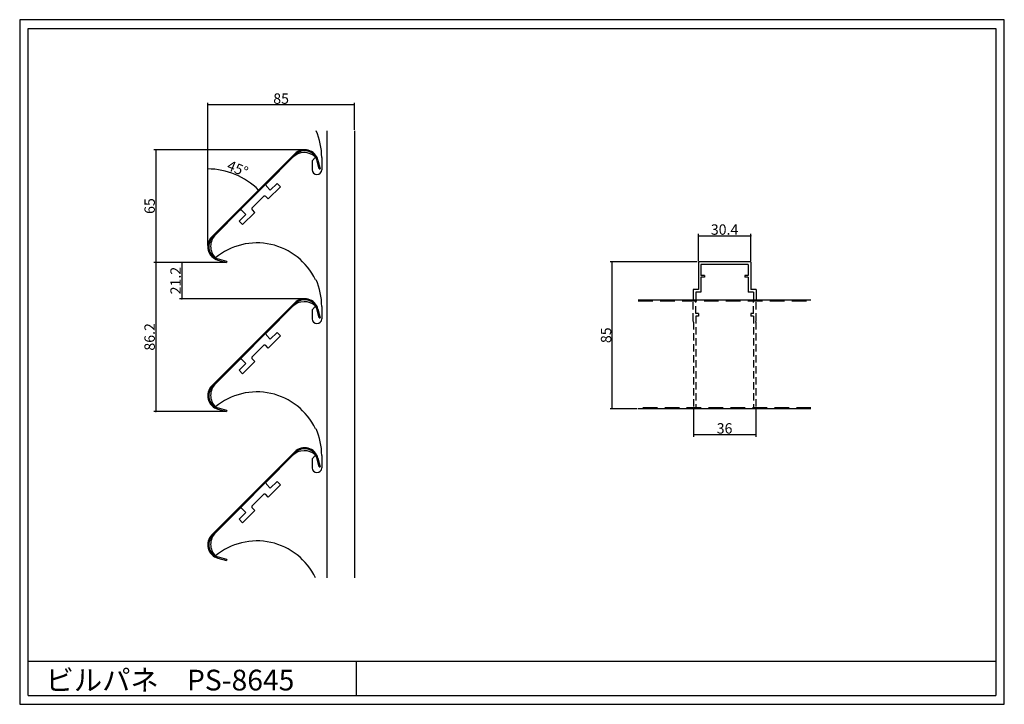
# Model space of a CAD drawing. Extents: x 0 to 570, y 0 to 396.
import ezdxf

# ---------------------------------------------------------------- set-up
doc = ezdxf.new("R2010")
doc.units = 0
doc.header["$LTSCALE"] = 1.333333
doc.header["$MEASUREMENT"] = 0
doc.linetypes.add('DASHED2', pattern=[9.525, 6.35, -3.175])
doc.linetypes.add('HIDDEN2', pattern=[4.7625, 3.175, -1.5875])
for name, color, linetype in [('PANEL', 6, 'CONTINUOUS'), ('STRINGA', 7, 'CONTINUOUS'), ('SUNPOU', 3, 'CONTINUOUS'), ('WAKU', 4, 'CONTINUOUS')]:
    doc.layers.add(name, color=color, linetype=linetype)
doc.styles.get("Standard").update_dxf_attribs({"font": 'txt.shx', "height": 6, "bigfont": 'bigfont.shx'})

msp = doc.modelspace()

# ---------------------------------------------------------------- linework, layer by layer
at = {"layer": 'PANEL', "linetype": 'CONTINUOUS'}
for p, q in [((159.274466, 318.433854), (111.19123, 270.350663)), ((159.698783, 318.009537), (111.615546, 269.926346)), ((173.42388, 309.673112), (171.989554, 315.026627)), ((172.658744, 314.847428), (174.00347, 309.828385)), ((173.42388, 309.673112), (174.00347, 309.828385)), ((119.951972, 256.201249), (114.598456, 257.635575)), ((114.777411, 256.966141), (119.796454, 255.621415)), ((119.951972, 256.201249), (119.796454, 255.621415)), ((358.070666, 233.97801), (458.070666, 233.97801)), ((159.274466, 232.233903), (111.19123, 184.150651)), ((159.698783, 231.809586), (111.615546, 183.726334)), ((173.42388, 223.47316), (171.989554, 228.826676)), ((172.658744, 228.647477), (174.00347, 223.628434)), ((173.42388, 223.47316), (174.00347, 223.628434)), ((119.951972, 170.001237), (114.598456, 171.435563)), ((114.777411, 170.766129), (119.796454, 169.421403)), ((119.951972, 170.001237), (119.796454, 169.421403)), ((458.070666, 170.97801), (358.070666, 170.97801)), ((159.274466, 146.03389), (111.19123, 97.950638)), ((159.698783, 145.609574), (111.615546, 97.526322)), ((173.42388, 137.273148), (171.989554, 142.626664)), ((172.658744, 142.447465), (174.00347, 137.428422)), ((173.42388, 137.273148), (174.00347, 137.428422)), ((119.951972, 83.801224), (114.598456, 85.23555)), ((114.777411, 84.566117), (119.796454, 83.22139)), ((119.951972, 83.801224), (119.796454, 83.22139))]:
    msp.add_line(p, q, dxfattribs=at)
at = {"layer": 'PANEL', "linetype": 'DASHED2'}
for p, q in [((358.070666, 233.378004), (458.070666, 233.378004)), ((458.070666, 171.578016), (358.070666, 171.578016))]:
    msp.add_line(p, q, dxfattribs=at)
at = {"layer": 'PANEL', "linetype": 'CONTINUOUS'}
for centre, radius, start, end in [((164.931449, 312.777115), 8.000009, 15.00001, 135), ((164.931449, 312.777115), 7.399978, 15.000215, 134.999666), ((116.848212, 264.693925), 8.000011, 135, 254.99999), ((116.848212, 264.693925), 7.399982, 134.999833, 254.999785), ((164.931449, 226.577164), 8.000009, 14.99956, 135), ((164.931449, 226.577164), 7.399935, 15.000306, 135), ((116.848212, 178.493912), 8.000011, 135, 254.99999), ((116.848212, 178.493912), 7.399982, 134.999666, 254.999785), ((164.931449, 140.377152), 8.000009, 14.99956, 135), ((164.931449, 140.377152), 7.399978, 15.000215, 134.999666), ((116.848212, 92.2939), 8.000011, 135, 254.99999), ((116.848212, 92.2939), 7.399982, 134.999833, 254.999785)]:
    msp.add_arc(centre, radius, start, end, dxfattribs=at)
at = {"layer": 'STRINGA', "linetype": 'CONTINUOUS'}
for p, q in [((177.848197, 331.741313), (177.848197, 73.141249)), ((193.848197, 331.741313), (193.848197, 73.141249)), ((142.824623, 301.135421), (157.998465, 316.308891)), ((171.320853, 316.419694), (169.348197, 314.439469)), ((169.348197, 314.439469), (169.348197, 309.169694)), ((174.848197, 316.339615), (174.848197, 309.169694)), ((145.087364, 297.458466), (142.824623, 299.721208)), ((143.885283, 292.296586), (150.956351, 299.367654)), ((145.087364, 297.458466), (148.976452, 301.347553)), ((150.956351, 299.367654), (148.976452, 301.347553)), ((134.692895, 287.346839), (141.056856, 293.7108)), ((143.885283, 292.296586), (142.471069, 293.7108)), ((113.316351, 271.626762), (127.268273, 285.579072)), ((130.945229, 283.31633), (128.682487, 285.579072)), ((136.107108, 284.518412), (134.692895, 285.932625)), ((127.056141, 279.427243), (130.945229, 283.31633)), ((129.03604, 277.447344), (127.056141, 279.427243)), ((129.03604, 277.447344), (136.107108, 284.518412)), ((392.870666, 255.97801), (392.870666, 239.97801)), ((423.270666, 255.97801), (392.870666, 255.97801)), ((421.770666, 254.47801), (394.370666, 254.47801)), ((394.370666, 254.47801), (394.370666, 247.97801)), ((421.770666, 254.47801), (421.770666, 247.97801)), ((423.270666, 255.97801), (423.270666, 239.97801)), ((396.370666, 247.97801), (394.370666, 247.97801)), ((394.370666, 246.97801), (394.370666, 238.47801)), ((396.370666, 246.97801), (394.370666, 246.97801)), ((396.370666, 247.97801), (396.370666, 246.97801)), ((419.770666, 247.97801), (419.770666, 246.97801)), ((421.770666, 247.97801), (419.770666, 247.97801)), ((421.770666, 246.97801), (419.770666, 246.97801)), ((421.770666, 246.97801), (421.770666, 238.47801)), ((389.870666, 239.97801), (389.870666, 233.97801)), ((392.870666, 239.97801), (389.870666, 239.97801)), ((426.270666, 239.97801), (423.270666, 239.97801)), ((426.270666, 239.97801), (426.270666, 233.97801)), ((391.370666, 238.47801), (391.370666, 233.97801)), ((394.370666, 238.47801), (391.370666, 238.47801)), ((424.770666, 238.47801), (421.770666, 238.47801)), ((424.770666, 238.47801), (424.770666, 233.97801)), ((142.824623, 214.935421), (157.998465, 230.108891)), ((171.320853, 230.219742), (169.348197, 228.239518)), ((169.348197, 228.239518), (169.348197, 222.969742)), ((174.848197, 230.139664), (174.848197, 222.969742)), ((145.087364, 211.258466), (142.824623, 213.521208)), ((143.885283, 206.096586), (150.956351, 213.167654)), ((145.087364, 211.258466), (148.976452, 215.147553)), ((150.956351, 213.167654), (148.976452, 215.147553)), ((134.692895, 201.146839), (141.056856, 207.5108)), ((143.885283, 206.096586), (142.471069, 207.5108)), ((136.107108, 198.318412), (134.692895, 199.732625)), ((113.316351, 185.426762), (127.268273, 199.379072)), ((127.056141, 193.227243), (130.945229, 197.11633)), ((130.945229, 197.11633), (128.682487, 199.379072)), ((129.03604, 191.247344), (136.107108, 198.318412)), ((129.03604, 191.247344), (127.056141, 193.227243)), ((142.824623, 128.735421), (157.998465, 143.908891)), ((171.320853, 144.01973), (169.348197, 142.039506)), ((174.848197, 143.939652), (174.848197, 136.76973)), ((169.348197, 142.039506), (169.348197, 136.76973)), ((145.087364, 125.058466), (142.824623, 127.321208)), ((143.885283, 119.896586), (150.956351, 126.967654)), ((145.087364, 125.058466), (148.976452, 128.947553)), ((150.956351, 126.967654), (148.976452, 128.947553)), ((134.692895, 114.946839), (141.056856, 121.3108)), ((143.885283, 119.896586), (142.471069, 121.3108)), ((113.316351, 99.226762), (127.268273, 113.179072)), ((127.056141, 107.027243), (130.945229, 110.91633)), ((130.945229, 110.91633), (128.682487, 113.179072)), ((129.03604, 105.047344), (136.107108, 112.118412)), ((136.107108, 112.118412), (134.692895, 113.532625)), ((129.03604, 105.047344), (127.056141, 107.027243))]:
    msp.add_line(p, q, dxfattribs=at)
at = {"layer": 'STRINGA', "linetype": 'HIDDEN2'}
for p, q in [((389.870666, 221.97801), (389.870666, 233.97801)), ((391.370666, 225.97801), (391.370666, 233.97801)), ((424.770666, 225.97801), (424.770666, 233.97801)), ((426.270666, 221.97801), (426.270666, 233.97801)), ((392.870666, 225.97801), (391.370666, 225.97801)), ((391.370666, 224.47801), (391.370666, 171.578016)), ((392.870666, 224.47801), (391.370666, 224.47801)), ((392.870666, 225.97801), (392.870666, 224.47801)), ((423.270666, 225.97801), (423.270666, 224.47801)), ((424.770666, 225.97801), (423.270666, 225.97801)), ((424.770666, 224.47801), (423.270666, 224.47801)), ((424.770666, 224.47801), (424.770666, 171.578016)), ((390.070666, 220.97801), (389.870666, 221.97801)), ((390.070666, 220.97801), (390.070666, 171.578016)), ((426.070666, 220.97801), (426.270666, 221.97801)), ((426.070666, 220.97801), (426.070666, 171.578016)), ((391.370666, 171.578016), (390.070666, 171.578016)), ((426.070666, 171.578016), (424.770666, 171.578016))]:
    msp.add_line(p, q, dxfattribs=at)
at = {"layer": 'STRINGA', "linetype": 'CONTINUOUS'}
for centre, radius, start, end in [((137.348197, 316.339615), 37.500038, 0, 24.249847), ((164.715872, 309.591324), 9.499935, 45.952464, 134.999479), ((172.098197, 309.169694), 2.75, 180, 360), ((143.531729, 300.428314), 1, 135, 225), ((141.763962, 293.003693), 1, 45, 135), ((127.97538, 284.871965), 1, 45, 135), ((135.400001, 286.639732), 1, 135, 225), ((120.033759, 264.909257), 9.499935, 134.99974, 225.000521), ((137.348197, 229.403397), 37.499939, 25.489398, 129.853075), ((137.348197, 230.139664), 37.500038, 0, 24.249805), ((164.715872, 223.391373), 9.499891, 45.952336, 134.99974), ((172.098197, 222.969742), 2.75, 180, 360), ((143.531729, 214.228314), 1, 135, 225), ((141.763962, 206.803693), 1, 45, 135), ((127.97538, 198.671965), 1, 45, 135), ((135.400001, 200.439732), 1, 135, 225), ((120.033759, 178.709244), 9.499935, 134.999479, 225.000521), ((137.348197, 143.203385), 37.499939, 25.489398, 129.853075), ((137.348197, 143.939652), 37.500038, 0, 24.249805), ((164.715872, 137.191361), 9.499935, 45.952204, 134.999479), ((172.098197, 136.76973), 2.75, 180, 360), ((143.531729, 128.028314), 1, 135, 225), ((141.763962, 120.603693), 1, 45, 135), ((135.400001, 114.239732), 1, 135, 225), ((127.97538, 112.471965), 1, 45, 135), ((120.033759, 92.509232), 9.499935, 134.999479, 225.000521), ((137.348197, 57.003373), 37.499939, 25.489398, 129.853075)]:
    msp.add_arc(centre, radius, start, end, dxfattribs=at)
at = {"layer": 'SUNPOU'}
for p, q in [((108.848201, 265.318925), (108.848201, 347.991497)), ((193.848197, 332.366313), (193.848197, 347.991497)), ((193.848197, 346.741497), (108.848201, 346.741497)), ((164.306449, 320.777124), (77.598197, 320.777124)), ((78.848197, 320.777124), (78.848197, 255.621415)), ((392.870666, 256.60301), (392.870666, 272.22801)), ((392.870666, 270.97801), (423.270666, 270.97801)), ((423.270666, 256.60301), (423.270666, 272.22801)), ((119.171454, 255.621415), (77.598197, 255.621415)), ((119.171454, 255.621415), (77.598197, 255.621415)), ((78.848197, 255.621415), (78.848197, 169.421403)), ((119.171454, 255.621415), (92.598197, 255.621415)), ((93.848197, 255.621415), (93.848197, 234.577173)), ((392.245666, 255.97801), (341.820666, 255.97801)), ((343.070666, 170.97801), (343.070666, 255.97801)), ((164.306449, 234.577173), (92.598197, 234.577173)), ((119.171454, 169.421403), (77.598197, 169.421403)), ((357.445666, 170.97801), (341.820666, 170.97801)), ((390.070666, 170.953016), (390.070666, 154.72801)), ((426.070666, 170.953016), (426.070666, 154.72801)), ((390.070666, 155.97801), (426.070666, 155.97801))]:
    msp.add_line(p, q, dxfattribs=at)
msp.add_arc((108.848201, 268.007636), 41.662819, 44.999973, 90, dxfattribs=at)
for p in [(423.270666, 270.97801), (78.848197, 255.621415), (343.070666, 255.97801), (93.848197, 234.577173), (78.848197, 169.421403), (426.070666, 155.97801)]:
    msp.add_point(p, dxfattribs=at)
at = {"layer": 'WAKU'}
for p, q in [((5, 391), (565, 391)), ((5, 5), (5, 391)), ((565, 391), (565, 5))]:
    msp.add_line(p, q, dxfattribs=at)
at = {"layer": 'WAKU', "linetype": 'CONTINUOUS'}
for p, q in [((5, 25), (565, 25)), ((195, 5), (195, 25)), ((5, 5), (565, 5))]:
    msp.add_line(p, q, dxfattribs=at)
at = {"layer": 'WAKU'}
msp.add_lwpolyline([(0, 0), (570, 0), (570, 396), (0, 396)], close=True, dxfattribs=at)

# ---------------------------------------------------------------- texts
at = {"layer": 'SUNPOU', "char_height": 6, "attachment_point": 5}
for s, insert in [('\\A1;85', (151.348199, 350.366497)), ('\\A1;30.4', (408.070666, 274.60301)), ('\\A1;36', (408.070666, 159.60301))]:
    msp.add_mtext(s, dxfattribs=dict(at, insert=insert))
for s, insert, rotation in [('\\A1;45°', (126.179108, 309.848121), 337.49995828), ('\\A1;65', (75.223197, 288.199269), 90), ('\\A1;21.2', (90.223197, 245.099294), 90), ('\\A1;86.2', (75.223197, 212.521409), 90), ('\\A1;85', (339.445666, 213.47801), 90)]:
    msp.add_mtext(s, dxfattribs=dict(at, insert=insert, rotation=rotation))
at = {"layer": 'WAKU'}
msp.add_text('ビルパネ\u3000PS-8645', height=12, dxfattribs=at).set_placement((15, 8))

doc.saveas('drawing.dxf')
